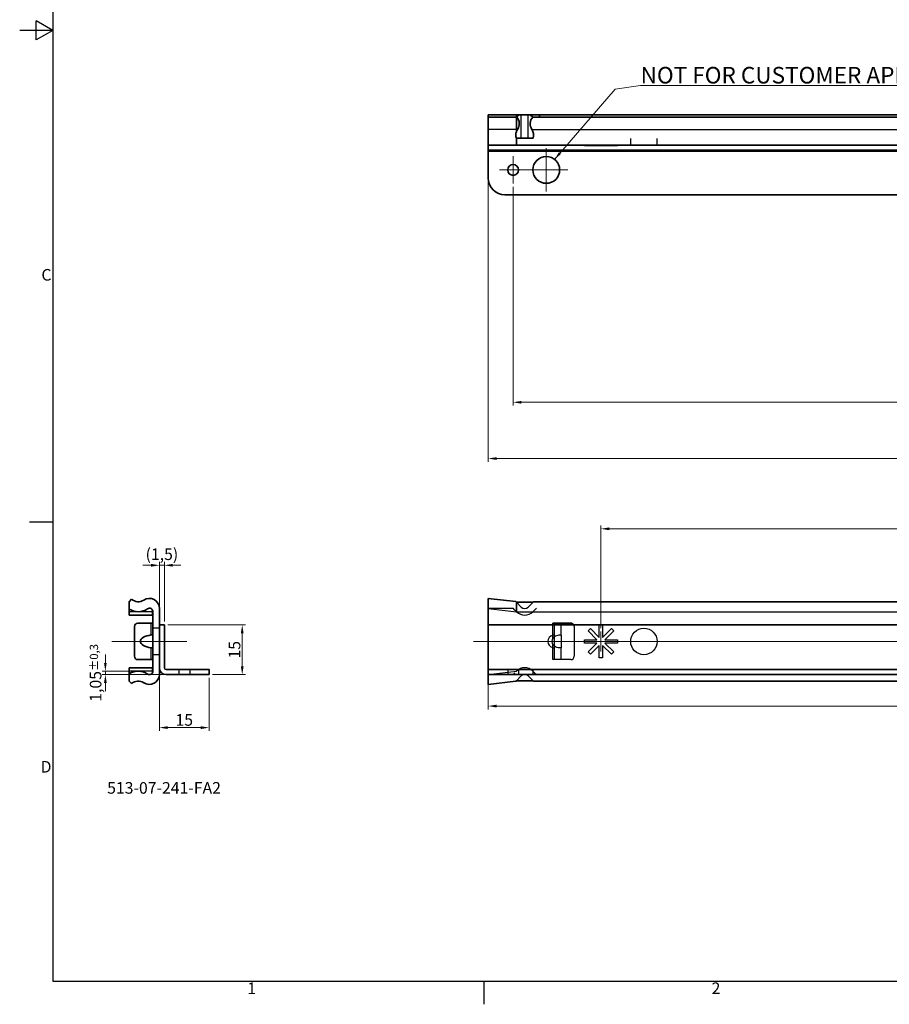
# Model space of a CAD drawing. Units: millimetres. Extents: x 0 to 841, y 0 to 594.
# Drawn here: x 0 to 263, y 3 to 300 of the extents above; entities that cross this region are included whole.
import ezdxf

# ---------------------------------------------------------------- set-up
doc = ezdxf.new("R2010")
doc.units = ezdxf.units.MM
doc.layers.get('0').update_dxf_attribs({"lineweight": 20})
for name, color, linetype, lineweight in [('Border', 7, 'Continuous', 25), ('Centerline', 242, 'Continuous', 20), ('Dimension', 7, 'Continuous', 20), ('Hidden', 7, 'Continuous', 25), ('Symbol', 7, 'Continuous', 20), ('Visible', 7, 'Continuous', 35), ('Visible narrow', 7, 'Continuous', 25)]:
    doc.layers.add(name, color=color, linetype=linetype, lineweight=lineweight)
doc.styles.add('Dimensions', font='arial.ttf')
doc.styles.add('Standard 35', font='txt')
doc.dimstyles.new('Dimension style', dxfattribs={"dimtxt": 3.5, "dimasz": 2.5, "dimexe": 1, "dimexo": 1, "dimgap": 0.5, "dimtad": 1, "dimdec": 3, "dimrnd": 1e-08, "dimtxsty": 'Dimensions', "dimcen": 0.09, "dimdle": 10, "dimclrd": 172, "dimclre": 172, "dimclrt": 7, "dimaunit": 1, "dimadec": 0, "dimazin": 2, "dimtfac": 0.714286, "dimtdec": 3, "dimtmove": 0, "dimatfit": 3, "dimfxl": 0, "dimtolj": 1, "dimlwd": -1, "dimlwe": -1, "dimarcsym": 0})
doc.dimstyles.new('Dimension style$7', dxfattribs={"dimtxt": 3.5, "dimasz": 2.5, "dimexe": 1, "dimexo": 1, "dimgap": 0.5, "dimtad": 1, "dimdec": 3, "dimrnd": 1e-08, "dimtxsty": 'Dimensions', "dimcen": 0.09, "dimdle": 10, "dimclrd": 256, "dimclre": 172, "dimclrt": 7, "dimaunit": 1, "dimadec": 0, "dimazin": 2, "dimtfac": 0.714286, "dimtdec": 3, "dimtmove": 0, "dimatfit": 3, "dimfxl": 0, "dimtolj": 1, "dimlwd": -1, "dimlwe": -1, "dimarcsym": 0})

# ---------------------------------------------------------------- blocks, each defined once
blk = doc.blocks.new('Borders TRI')
at = {"layer": 'Border'}
for p, q in [((10, 584), (10, 10)), ((5, 294.11), (5, 299.89)), ((10, 297), (5, 299.89)), ((10, 297), (0, 297)), ((10, 297), (5, 294.11)), ((10, 148.5), (3, 148.5)), ((10, 10), (831, 10)), ((140.17, 10), (140.17, 3))]:
    blk.add_line(p, q, dxfattribs=at)
at = {"layer": 'Symbol', "color": 7, "char_height": 3.5, "style": 'Standard 35'}
for s, insert, attachment_point in [('C', (9.6, 222.75), 6), ('D', (9.6, 74.25), 6), ('1', (70.08, 9.6), 2), ('2', (210.25, 9.6), 2)]:
    blk.add_mtext(s, dxfattribs=dict(at, insert=insert, attachment_point=attachment_point))
blk = doc.blocks.new('*D7')
at = {"layer": 'Defpoints', "color": 0}
for p in [(141.49, 104.52), (526.49, 104.52), (526.49, 93.02)]:
    blk.add_point(p, dxfattribs=at)
at = {"layer": 'Dimension', "color": 172}
for p, q in [((141.49, 103.52), (141.49, 92.02)), ((526.49, 103.52), (526.49, 92.02)), ((143.99, 93.02), (523.99, 93.02))]:
    blk.add_line(p, q, dxfattribs=at)
for points in [[(143.99, 93.44), (143.99, 92.6), (141.49, 93.02)], [(523.99, 93.44), (523.99, 92.6), (526.49, 93.02)]]:
    blk.add_solid(points, dxfattribs=at)
at = {"layer": 'Dimension', "color": 7, "insert": (337.6, 97.1), "char_height": 3.5, "attachment_point": 2, "style": 'Dimensions'}
blk.add_mtext('\\A1;385', dxfattribs=at)
blk = doc.blocks.new('*D19')
at = {"layer": 'Defpoints', "color": 0}
for p in [(43.69, 117.52), (67.19, 117.52), (57.19, 102.52)]:
    blk.add_point(p, dxfattribs=at)
at = {"layer": 'Dimension', "color": 172}
for p, q in [((44.69, 117.52), (68.19, 117.52)), ((67.19, 105.02), (67.19, 115.02)), ((58.19, 102.52), (68.19, 102.52))]:
    blk.add_line(p, q, dxfattribs=at)
for points in [[(66.78, 115.02), (67.61, 115.02), (67.19, 117.52)], [(66.78, 105.02), (67.61, 105.02), (67.19, 102.52)]]:
    blk.add_solid(points, dxfattribs=at)
at = {"layer": 'Dimension', "color": 7, "insert": (63.12, 110.02), "char_height": 3.5, "attachment_point": 2, "rotation": 90, "style": 'Dimensions'}
blk.add_mtext('\\A1;15', dxfattribs=at)
blk = doc.blocks.new('*D20')
at = {"layer": 'Defpoints', "color": 0}
for p in [(42.19, 135.52), (42.19, 117.52), (43.69, 117.52)]:
    blk.add_point(p, dxfattribs=at)
at = {"layer": 'Dimension', "color": 172}
for p, q in [((39.69, 135.52), (37.19, 135.52)), ((42.19, 118.52), (42.19, 136.52)), ((43.69, 135.52), (42.19, 135.52)), ((43.69, 118.52), (43.69, 136.52)), ((46.19, 135.52), (48.69, 135.52))]:
    blk.add_line(p, q, dxfattribs=at)
for points in [[(39.69, 135.94), (39.69, 135.1), (42.19, 135.52)], [(46.19, 135.94), (46.19, 135.1), (43.69, 135.52)]]:
    blk.add_solid(points, dxfattribs=at)
at = {"layer": 'Dimension', "color": 7, "insert": (42.94, 140.61), "char_height": 3.5, "attachment_point": 2, "style": 'Dimensions'}
blk.add_mtext('\\A1;(1,5)', dxfattribs=at)
blk = doc.blocks.new('*D21')
at = {"layer": 'Defpoints', "color": 0}
for p in [(25.87, 102.52), (35.87, 103.57), (44.19, 102.52)]:
    blk.add_point(p, dxfattribs=at)
at = {"layer": 'Dimension', "color": 172}
for p, q in [((25.87, 106.07), (25.87, 108.57)), ((34.87, 103.57), (24.87, 103.57)), ((43.19, 102.52), (24.87, 102.52)), ((25.87, 103.57), (25.87, 102.52)), ((25.87, 100.02), (25.87, 97.52))]:
    blk.add_line(p, q, dxfattribs=at)
for points in [[(25.46, 106.07), (26.29, 106.07), (25.87, 103.57)], [(25.46, 100.02), (26.29, 100.02), (25.87, 102.52)]]:
    blk.add_solid(points, dxfattribs=at)
at = {"layer": 'Dimension', "color": 7, "insert": (21.17, 103.04), "char_height": 3.5, "attachment_point": 2, "rotation": 90, "style": 'Dimensions'}
blk.add_mtext('\\A1;1,05{\\H2.500000;±0,3}', dxfattribs=at)
blk = doc.blocks.new('*D22')
at = {"layer": 'Defpoints', "color": 0}
for p in [(42.19, 104.52), (57.19, 102.52), (42.19, 86.52)]:
    blk.add_point(p, dxfattribs=at)
at = {"layer": 'Dimension', "color": 172}
for p, q in [((42.19, 103.52), (42.19, 85.52)), ((57.19, 101.52), (57.19, 85.52)), ((54.69, 86.52), (44.69, 86.52))]:
    blk.add_line(p, q, dxfattribs=at)
for points in [[(44.69, 86.94), (44.69, 86.1), (42.19, 86.52)], [(54.69, 86.94), (54.69, 86.1), (57.19, 86.52)]]:
    blk.add_solid(points, dxfattribs=at)
at = {"layer": 'Dimension', "color": 7, "insert": (49.69, 90.59), "char_height": 3.5, "attachment_point": 2, "style": 'Dimensions'}
blk.add_mtext('\\A1;15', dxfattribs=at)
blk = doc.blocks.new('*D26')
at = {"layer": 'Defpoints', "color": 0}
for p in [(175.49, 146.54), (175.49, 115.54), (511.49, 115.54)]:
    blk.add_point(p, dxfattribs=at)
at = {"layer": 'Dimension', "color": 172}
for p, q in [((175.49, 116.54), (175.49, 147.54)), ((508.99, 146.54), (177.99, 146.54)), ((511.49, 116.54), (511.49, 147.54))]:
    blk.add_line(p, q, dxfattribs=at)
for points in [[(177.99, 146.96), (177.99, 146.12), (175.49, 146.54)], [(508.99, 146.96), (508.99, 146.12), (511.49, 146.54)]]:
    blk.add_solid(points, dxfattribs=at)
at = {"layer": 'Dimension', "color": 7, "insert": (343.49, 150.62), "char_height": 3.5, "attachment_point": 2, "style": 'Dimensions'}
blk.add_mtext('\\A1;336', dxfattribs=at)
blk = doc.blocks.new('*D34')
at = {"layer": 'Defpoints', "color": 0}
for p in [(141.49, 252.38), (526.49, 252.38), (141.49, 167.75)]:
    blk.add_point(p, dxfattribs=at)
at = {"layer": 'Dimension', "color": 172}
for p, q in [((141.49, 251.38), (141.49, 166.75)), ((526.49, 251.38), (526.49, 166.75)), ((523.99, 167.75), (143.99, 167.75))]:
    blk.add_line(p, q, dxfattribs=at)
for points in [[(143.99, 168.16), (143.99, 167.33), (141.49, 167.75)], [(523.99, 168.16), (523.99, 167.33), (526.49, 167.75)]]:
    blk.add_solid(points, dxfattribs=at)
at = {"layer": 'Dimension', "color": 7, "insert": (333.99, 171.82), "char_height": 3.5, "attachment_point": 2, "style": 'Dimensions'}
blk.add_mtext('\\A1;385', dxfattribs=at)
blk = doc.blocks.new('*D36')
at = {"layer": 'Defpoints', "color": 0}
for p in [(148.99, 250.73), (526.49, 252.38), (526.49, 184.73)]:
    blk.add_point(p, dxfattribs=at)
at = {"layer": 'Dimension', "color": 172}
for p, q in [((148.99, 249.73), (148.99, 183.73)), ((526.49, 251.38), (526.49, 183.73)), ((151.49, 184.73), (523.99, 184.73))]:
    blk.add_line(p, q, dxfattribs=at)
for points in [[(151.49, 185.14), (151.49, 184.31), (148.99, 184.73)], [(523.99, 185.14), (523.99, 184.31), (526.49, 184.73)]]:
    blk.add_solid(points, dxfattribs=at)
at = {"layer": 'Dimension', "color": 7, "insert": (337.74, 189.43), "char_height": 3.5, "attachment_point": 2, "style": 'Dimensions'}
blk.add_mtext('\\A1;377,5{\\H2.500000;±0,3}', dxfattribs=at)

msp = doc.modelspace()

# ---------------------------------------------------------------- linework, layer by layer
at = {"layer": 'Centerline', "linetype": 'Continuous'}
for p, q in [((148.9926, 259.0262), (148.9926, 250.7262)), ((158.9926, 261.4262), (158.9926, 248.3262)), ((153.1426, 254.8762), (144.8426, 254.8762)), ((165.5426, 254.8762), (152.4426, 254.8762)), ((175.4926, 115.5388), (175.4926, 109.5388)), ((50.4912, 112.5388), (27.8165, 112.5388)), ((529.7932, 112.5388), (137.0147, 112.5388)), ((178.4926, 112.5388), (172.4926, 112.5388))]:
    msp.add_line(p, q, dxfattribs=at)
at = {"layer": 'Hidden'}
for p, q in [((170.4926, 262.3762), (170.4926, 262.2762)), ((170.4926, 262.2762), (171.6035, 262.2762)), ((171.6035, 262.3762), (171.6035, 262.2762)), ((171.6035, 262.2762), (172.3106, 262.2762)), ((172.3106, 262.3762), (172.3106, 262.2762)), ((172.3106, 262.2762), (174.9926, 262.2762)), ((174.2855, 262.3762), (174.2855, 262.2762)), ((175.9926, 262.2762), (178.6746, 262.2762)), ((176.6997, 262.3762), (176.6997, 262.2762)), ((178.6746, 262.3762), (178.6746, 262.2762)), ((178.6746, 262.2762), (179.3817, 262.2762)), ((179.3817, 262.3762), (179.3817, 262.2762)), ((179.3817, 262.2762), (180.4926, 262.2762)), ((180.4926, 262.3762), (180.4926, 262.2762)), ((184.4926, 262.3762), (184.4926, 264.3762)), ((192.4926, 262.3762), (192.4926, 264.3762)), ((141.4926, 122.5651), (148.9665, 122.5651)), ((149.5307, 122.001), (148.9665, 122.5651)), ((150.0177, 121.5139), (149.5307, 122.001)), ((151.432, 122.9281), (149.9641, 124.396)), ((155.0178, 124.3926), (153.5533, 122.9281)), ((155.4546, 122.001), (154.9675, 121.5139)), ((156.0187, 122.5651), (155.4546, 122.001)), ((154.9623, 121.5088), (526.4926, 121.5088)), ((42.192, 116.5388), (40.192, 116.5388)), ((42.192, 116.4278), (42.292, 116.4278)), ((42.292, 116.4278), (42.292, 117.5188)), ((42.292, 115.7207), (42.292, 116.4278)), ((160.9926, 113.5331), (160.9926, 117.5188)), ((161.4926, 114.4826), (161.4926, 118.0383)), ((163.4926, 114.4101), (163.4926, 117.5188)), ((167.4252, 117.0388), (167.4252, 108.0388)), ((171.6035, 115.7207), (172.3106, 116.4278)), ((172.3106, 116.4278), (174.9926, 113.7459)), ((174.9926, 113.7459), (174.9926, 117.5188)), ((175.9926, 117.5188), (175.9926, 113.7459)), ((175.9926, 113.7459), (178.6746, 116.4278)), ((178.6746, 116.4278), (179.3817, 115.7207)), ((39.692, 114.4101), (39.692, 114.4826)), ((42.192, 115.7207), (42.292, 115.7207)), ((42.192, 113.7459), (42.292, 113.7459)), ((42.192, 113.0388), (42.292, 113.0388)), ((42.292, 113.0388), (42.292, 115.7207)), ((42.292, 112.0388), (42.292, 113.0388)), ((161.4926, 110.5949), (161.4926, 114.4826)), ((163.4926, 114.4101), (163.4926, 110.6675)), ((170.4926, 113.0388), (174.2855, 113.0388)), ((170.4926, 112.0388), (170.4926, 113.0388)), ((174.2855, 113.0388), (171.6035, 115.7207)), ((179.3817, 115.7207), (176.6997, 113.0388)), ((176.6997, 113.0388), (180.4926, 113.0388)), ((180.4926, 113.0388), (180.4926, 112.0388)), ((39.692, 110.5949), (39.692, 110.6675)), ((42.192, 112.0388), (42.292, 112.0388)), ((42.192, 111.3317), (42.292, 111.3317)), ((42.292, 109.3568), (42.292, 112.0388)), ((160.9926, 107.0393), (160.9926, 111.5444)), ((161.4926, 107.0393), (161.4926, 110.5949)), ((163.4926, 107.0393), (163.4926, 110.6675)), ((174.2855, 112.0388), (170.4926, 112.0388)), ((171.6035, 109.3568), (174.2855, 112.0388)), ((174.9926, 111.3317), (172.3106, 108.6497)), ((174.9926, 107.5388), (174.9926, 111.3317)), ((178.6746, 108.6497), (175.9926, 111.3317)), ((175.9926, 111.3317), (175.9926, 107.5388)), ((180.4926, 112.0388), (176.6997, 112.0388)), ((176.6997, 112.0388), (179.3817, 109.3568)), ((42.192, 108.5388), (40.192, 108.5388)), ((42.192, 109.3568), (42.292, 109.3568)), ((42.192, 108.6497), (42.292, 108.6497)), ((42.192, 107.5388), (42.292, 107.5388)), ((42.292, 108.6497), (42.292, 109.3568)), ((42.292, 107.5388), (42.292, 108.6497)), ((160.9926, 107.0388), (160.9926, 107.0393)), ((163.4926, 107.0393), (160.9926, 107.0393)), ((166.4252, 107.0388), (160.9926, 107.0388)), ((172.3106, 108.6497), (171.6035, 109.3568)), ((175.9926, 107.5388), (174.9926, 107.5388)), ((179.3817, 109.3568), (178.6746, 108.6497)), ((48.042, 104.0188), (48.042, 102.5188)), ((51.342, 104.0188), (51.342, 102.5188)), ((141.4926, 102.5683), (149.9926, 103.5683)), ((141.4926, 102.5124), (148.9665, 102.5124)), ((147.3426, 104.0188), (147.3426, 102.5188)), ((148.9665, 102.5124), (149.5307, 103.0766)), ((149.9641, 100.6815), (151.432, 102.1494)), ((150.6426, 104.0188), (150.6426, 102.5188)), ((153.5533, 102.1494), (155.0178, 100.6849)), ((154.9426, 104.0188), (154.9426, 102.5188)), ((154.9675, 103.5636), (155.4546, 103.0766)), ((155.4546, 103.0766), (156.0187, 102.5124)), ((156.0187, 102.5124), (526.4926, 102.5124)), ((149.9926, 100.7888), (150.0713, 100.7888))]:
    msp.add_line(p, q, dxfattribs=at)
msp.add_circle((188.4926, 112.5388), 4, dxfattribs=at)
for centre, radius, start, end in [((152.4926, 123.9888), 1.5, 225, 315), ((152.4926, 123.9888), 3.5, 225, 315), ((166.4252, 117.0388), 1, 0, 28.685402), ((166.4252, 108.0388), 1, 270, 0), ((152.4926, 101.0888), 3.5, 45, 135), ((152.4926, 101.0888), 1.5, 45, 135)]:
    msp.add_arc(centre, radius, start, end, dxfattribs=at)
for centre, start_param, end_param in [((161.7593, 112.5388), 5.05743002, 7.5089406), ((162.9593, 112.5388), 5.76283901, 6.80353161)]:
    msp.add_ellipse(centre, major_axis=(-2.2667, 0), ratio=0.88235294, start_param=start_param, end_param=end_param, dxfattribs=at)
for points, knots in [([(160.9926, 113.5331), (161.0453, 113.6143), (161.1039, 113.6898), (161.335, 113.9449), (161.5809, 114.1159), (162.0659, 114.3425), (162.3511, 114.4113), (162.845, 114.4862), (163.0534, 114.4959), (163.3436, 114.4959), (163.4442, 114.4862), (163.4879, 114.4383), (163.4926, 114.4257), (163.4926, 114.4101)], [0.488423433, 0.488423433, 0.488423433, 0.488423433, 0.516204194, 0.516204194, 0.591793111, 0.591793111, 0.684278627, 0.684278627, 0.776764143, 0.776764143, 0.86924966, 0.86924966, 0.894884373, 0.894884373, 0.894884373, 0.894884373]), ([(161.4926, 114.4826), (161.4926, 114.4845), (161.4918, 114.4862), (161.4835, 114.4934), (161.4632, 114.4959), (161.404, 114.4959), (161.3611, 114.4934), (161.2578, 114.4815), (161.1975, 114.472), (161.0921, 114.4494), (161.0422, 114.4366), (160.9926, 114.4209)], [0.1387042626, 0.1387042626, 0.1387042626, 0.1387042626, 0.1434641331, 0.1434641331, 0.1621847263, 0.1621847263, 0.1811572247, 0.1811572247, 0.2001297232, 0.2001297232, 0.2148981624, 0.2148981624, 0.2148981624, 0.2148981624]), ([(163.4926, 110.6675), (163.4926, 110.6519), (163.4879, 110.6392), (163.4442, 110.5914), (163.3436, 110.5816), (163.1985, 110.5816), (163.0534, 110.5816), (162.845, 110.5914), (162.3511, 110.6663), (162.0659, 110.735), (161.5809, 110.9616), (161.335, 111.1326), (161.1039, 111.3877), (161.0453, 111.4633), (160.9926, 111.5444)], [-0.11812023, -0.11812023, -0.11812023, -0.11812023, -0.092485516, -0.092485516, 0, 0, 0, 0.092485516, 0.092485516, 0.184971033, 0.184971033, 0.26055995, 0.26055995, 0.28834071, 0.28834071, 0.28834071, 0.28834071]), ([(160.9926, 110.6566), (161.0422, 110.6409), (161.0921, 110.6282), (161.1975, 110.6055), (161.2578, 110.596), (161.3611, 110.5842), (161.404, 110.5816), (161.4632, 110.5816), (161.4835, 110.5841), (161.4918, 110.5913), (161.4926, 110.593), (161.4926, 110.5949)], [0.1095219226, 0.1095219226, 0.1095219226, 0.1095219226, 0.1242903618, 0.1242903618, 0.1432628603, 0.1432628603, 0.1622353587, 0.1622353587, 0.1809559518, 0.1809559518, 0.1857158224, 0.1857158224, 0.1857158224, 0.1857158224])]:
    msp.add_open_spline(points, degree=3, knots=knots, dxfattribs=at)
at = {"layer": 'Visible'}
for p, q in [((141.4926, 270.794), (141.4926, 271.4762)), ((141.4926, 271.4762), (149.9926, 271.4762)), ((141.4926, 267.0992), (141.4926, 270.794)), ((141.4926, 270.794), (149.9926, 270.794)), ((149.9926, 271.4762), (150.8435, 271.4762)), ((149.9926, 271.4762), (149.9926, 270.794)), ((149.9926, 270.794), (150.0713, 270.794)), ((149.9926, 270.794), (149.9926, 267.0992)), ((150.0713, 270.794), (150.8435, 271.4762)), ((150.8435, 271.4762), (151.432, 271.4762)), ((151.432, 271.4762), (153.5533, 271.4762)), ((153.5533, 271.4762), (154.1418, 271.4762)), ((154.1418, 271.4762), (154.9139, 270.794)), ((154.1418, 271.4762), (156.9926, 271.4762)), ((154.9139, 270.794), (156.9926, 270.794)), ((156.9926, 271.4762), (526.4926, 271.4762)), ((156.9926, 271.4762), (156.9926, 270.794)), ((156.9926, 270.794), (526.4926, 270.794)), ((141.4926, 262.3762), (141.4926, 267.0992)), ((149.9926, 266.4101), (149.9926, 267.0992)), ((141.4926, 262.3762), (149.9926, 262.3762)), ((141.4926, 260.8762), (141.4926, 262.3762)), ((149.9926, 264.4762), (149.9641, 264.4762)), ((155.0178, 264.4762), (149.9926, 264.4762)), ((149.9926, 262.3762), (149.9926, 264.4762)), ((149.9926, 262.3762), (526.4926, 262.3762)), ((174.9926, 262.3762), (174.9926, 262.2762)), ((174.9926, 262.2762), (175.9926, 262.2762)), ((175.9926, 262.3762), (175.9926, 262.2762)), ((526.4926, 260.8762), (141.4926, 260.8762)), ((141.4926, 260.8762), (141.4926, 260.3762)), ((141.4926, 252.3762), (141.4926, 260.3762)), ((521.4926, 247.3762), (146.4926, 247.3762)), ((33.7742, 125.2888), (33.092, 124.5166)), ((141.4926, 122.5092), (141.4926, 125.5388)), ((141.4926, 125.5388), (149.7984, 124.5616)), ((33.092, 122.3004), (33.092, 124.5166)), ((33.092, 122.3004), (33.092, 121.5139)), ((40.092, 121.5139), (40.092, 122.001)), ((42.192, 122.5092), (42.192, 102.5683)), ((141.4926, 122.5092), (141.4926, 117.5188)), ((149.7984, 124.5616), (149.9641, 124.396)), ((149.9926, 124.3926), (149.9641, 124.396)), ((155.0178, 124.3926), (149.9926, 124.3926)), ((149.9926, 121.5092), (149.9926, 124.3926)), ((155.0178, 124.3926), (155.1639, 124.5388)), ((155.1639, 124.5388), (526.4926, 124.5388)), ((33.092, 120.4888), (33.092, 121.5139)), ((40.092, 120.4888), (33.092, 120.4888)), ((40.092, 121.5139), (40.092, 120.4888)), ((40.192, 103.5124), (40.192, 121.5651)), ((34.692, 108.0393), (34.692, 117.0383)), ((39.692, 118.0383), (35.692, 118.0383)), ((40.192, 118.0383), (39.692, 118.0383)), ((42.192, 117.5388), (42.292, 117.5388)), ((43.692, 117.5188), (42.192, 117.5188)), ((42.192, 117.5188), (42.192, 104.5188)), ((42.292, 117.5188), (42.292, 117.5388)), ((43.692, 117.5188), (43.692, 104.5188)), ((141.4926, 117.5188), (141.4926, 104.5188)), ((526.4926, 117.5188), (141.4926, 117.5188)), ((160.9926, 118.0383), (160.9926, 118.0388)), ((160.9926, 118.0388), (166.4252, 118.0388)), ((160.9926, 118.0383), (163.4926, 118.0383)), ((163.4926, 117.5188), (163.4926, 118.0383)), ((174.9926, 117.5188), (174.9926, 117.5388)), ((174.9926, 117.5388), (175.9926, 117.5388)), ((175.9926, 117.5388), (175.9926, 117.5188)), ((35.692, 107.0393), (39.692, 107.0393)), ((39.692, 107.0393), (40.192, 107.0393)), ((33.092, 103.5636), (33.092, 104.5888)), ((40.092, 104.5888), (33.092, 104.5888)), ((40.092, 104.5888), (40.092, 103.5636)), ((141.4926, 104.5188), (141.4926, 104.0188)), ((33.092, 103.5636), (33.092, 102.7771)), ((33.092, 102.7771), (33.092, 100.5609)), ((40.092, 103.0766), (40.092, 103.5636)), ((52.192, 104.0188), (44.192, 104.0188)), ((52.192, 102.5188), (44.192, 102.5188)), ((52.192, 104.0188), (57.192, 104.0188)), ((57.192, 102.5188), (52.192, 102.5188)), ((57.192, 102.5188), (57.192, 104.0188)), ((141.4926, 104.0188), (146.4926, 104.0188)), ((141.4926, 104.0188), (141.4926, 102.5188)), ((141.4926, 99.5388), (141.4926, 102.5188)), ((146.4926, 102.5188), (141.4926, 102.5188)), ((521.4926, 104.0188), (146.4926, 104.0188)), ((521.4926, 102.5188), (146.4926, 102.5188)), ((33.092, 100.5609), (33.7742, 99.7888)), ((141.4926, 99.5388), (149.7984, 100.5159)), ((149.9641, 100.6815), (149.7984, 100.5159)), ((149.9641, 100.6815), (149.9926, 100.6849)), ((149.9926, 100.6849), (155.0178, 100.6849)), ((155.1639, 100.5388), (155.0178, 100.6849)), ((155.1639, 100.5388), (526.4926, 100.5388))]:
    msp.add_line(p, q, dxfattribs=at)
for centre, radius in [((158.9926, 254.8762), 4.05), ((148.9926, 254.8762), 1.65)]:
    msp.add_circle(centre, radius, dxfattribs=at)
for centre, radius, start, end in [((147.8513, 268.7762), 3, 326.014034, 42.268584), ((157.1339, 268.7762), 3, 137.731416, 213.985966), ((152.8508, 265.4058), 3.0295, 146.014034, 160.639279), ((152.1344, 265.4058), 3.0295, 342.131903, 33.985966), ((146.4926, 252.3762), 5, 180, 270), ((35.792, 127.5088), 3, 227.731416, 303.985966), ((39.1625, 122.5092), 3.0295, 0, 123.985966), ((35.792, 126.5088), 5, 237.316361, 304.518108), ((39.192, 121.5651), 1, 0, 124.518108), ((35.692, 117.0383), 1, 90, 180), ((166.4252, 117.0388), 1, 28.685402, 90), ((35.692, 108.0393), 1, 180, 270), ((44.192, 104.5188), 2, 180, 270), ((44.192, 104.5188), 0.5, 180, 270), ((35.792, 98.5688), 5, 55.481892, 122.683639), ((39.1625, 102.5683), 3.0295, 236.014034, 0), ((39.192, 103.5124), 1, 235.481892, 0), ((35.792, 97.5688), 3, 56.014034, 132.268584)]:
    msp.add_arc(centre, radius, start, end, dxfattribs=at)
for centre, major_axis, ratio, start_param, end_param in [((153.2319, 265.4058), (-3.4335, 0), 0.88235294, 5.94527698, 6.59504243), ((40.692, 112.5388), (-4.25, 0), 0.47058824, 4.94991015, 7.61646046)]:
    msp.add_ellipse(centre, major_axis=major_axis, ratio=ratio, start_param=start_param, end_param=end_param, dxfattribs=at)
for points, knots in [([(39.692, 114.4826), (39.7087, 114.4845), (39.7255, 114.4862), (39.8078, 114.4934), (39.8723, 114.4959), (39.9831, 114.4959), (40.0365, 114.4934), (40.1211, 114.4815), (40.1523, 114.472), (40.1844, 114.4494), (40.192, 114.4366), (40.192, 114.4209)], [0.1387042626, 0.1387042626, 0.1387042626, 0.1387042626, 0.1434641331, 0.1434641331, 0.1621847263, 0.1621847263, 0.1811572247, 0.1811572247, 0.2001297232, 0.2001297232, 0.2148981624, 0.2148981624, 0.2148981624, 0.2148981624]), ([(40.192, 110.6566), (40.192, 110.6409), (40.1844, 110.6282), (40.1523, 110.6055), (40.1211, 110.596), (40.0365, 110.5842), (39.9831, 110.5816), (39.8723, 110.5816), (39.8078, 110.5841), (39.7255, 110.5913), (39.7087, 110.593), (39.692, 110.5949)], [0.1095219226, 0.1095219226, 0.1095219226, 0.1095219226, 0.1242903618, 0.1242903618, 0.1432628603, 0.1432628603, 0.1622353587, 0.1622353587, 0.1809559518, 0.1809559518, 0.1857158224, 0.1857158224, 0.1857158224, 0.1857158224])]:
    msp.add_open_spline(points, degree=3, knots=knots, dxfattribs=at)
at = {"layer": 'Visible narrow'}
for p, q in [((151.432, 264.4762), (151.432, 271.4762)), ((153.5533, 264.4762), (153.5533, 271.4762)), ((149.9926, 267.0992), (141.4926, 267.0992)), ((149.9926, 267.0992), (150.3388, 267.0992)), ((154.6464, 267.0992), (526.4926, 267.0992)), ((526.4926, 260.3762), (141.4926, 260.3762)), ((141.4926, 122.5092), (149.9926, 121.5092)), ((35.5657, 121.5139), (33.092, 121.5139)), ((40.092, 121.5139), (36.0184, 121.5139)), ((149.9926, 121.5092), (526.4926, 121.5092)), ((39.692, 114.4826), (39.692, 118.0383)), ((160.9926, 117.5188), (160.9926, 118.0383)), ((39.692, 107.0393), (39.692, 110.5949)), ((35.5657, 103.5636), (33.092, 103.5636)), ((40.092, 103.5636), (36.0184, 103.5636))]:
    msp.add_line(p, q, dxfattribs=at)

# ---------------------------------------------------------------- block references
msp.add_blockref('Borders TRI', (0, 0))

# ---------------------------------------------------------------- texts
at = {"layer": 'Symbol', "color": 7}
for s, insert, char_height, width, attachment_point, style in [('{\\fArial|b0|i0;\\H5.0000;NOT FOR CUSTOMER APPLICATION !}', (187.473, 280.9594), 5, 125.377283, 7, 'Dimensions'), ('{513-07-241-FA2}', (26.4063, 70.0746), 3.5, 36.429363, 1, 'Standard 35')]:
    msp.add_mtext(s, dxfattribs=dict(at, insert=insert, char_height=char_height, width=width, attachment_point=attachment_point, style=style))

# ---------------------------------------------------------------- dimensions: what is measured, and where the dimension line sits
at = {"layer": 'Dimension', "color": 172}
for base, p1, p2, angle, override, picture, middle in [((141.4926, 167.7468), (526.4926, 252.3762), (141.4926, 252.3762), 180, {"dimdec": 3, "dimtp": 0, "dimtm": 0, "dimtdec": 3, "dimtofl": 0, "dimatfit": 1}, '*D34', (333.9926, 167.7468)), ((526.4926, 184.7262), (148.9926, 250.7262), (526.4926, 252.3762), 180, {"dimgap": 0.5, "dimdec": 3, "dimtol": 1, "dimlim": 0, "dimtp": 0.3, "dimtm": 0.3, "dimtdec": 3, "dimtofl": 0, "dimatfit": 1}, '*D36', (337.7426, 184.7262)), ((175.4926, 146.5388), (511.4926, 115.5388), (175.4926, 115.5388), 180, {"dimdec": 3, "dimtp": 0, "dimtm": 0, "dimtdec": 3, "dimtofl": 0, "dimatfit": 1}, '*D26', (343.4926, 146.5388)), ((67.192, 117.5188), (57.192, 102.5188), (43.692, 117.5188), 90, {"dimdec": 3, "dimtp": 0, "dimtm": 0, "dimtdec": 3, "dimtofl": 0, "dimatfit": 1}, '*D19', (67.192, 110.0188)), ((25.8721, 102.5188), (35.8721, 103.5681), (44.192, 102.5188), 90, {"dimgap": 0.5, "dimdec": 2, "dimtol": 1, "dimlim": 0, "dimtp": 0.3, "dimtm": 0.3, "dimtdec": 3, "dimtofl": 1, "dimatfit": 1}, '*D21', (25.8721, 103.0434)), ((526.4926, 93.0188), (141.4926, 104.5188), (526.4926, 104.5188), 180, {"dimdec": 3, "dimtp": 0, "dimtm": 0, "dimtdec": 3, "dimtofl": 0, "dimatfit": 1}, '*D7', (337.605, 93.0188))]:
    dim = msp.add_linear_dim(base=base, p1=p1, p2=p2, angle=angle, dimstyle='Dimension style', override=override, dxfattribs=at)
    dim.commit()
    dim.dimension.update_dxf_attribs({"geometry": picture, "text_midpoint": middle, "dimtype": 160})
dim = msp.add_linear_dim(base=(42.192, 135.5188), p1=(43.692, 117.5188), p2=(42.192, 117.5188), angle=180, text='(<>)', dimstyle='Dimension style', override={"dimdec": 3, "dimtp": 0, "dimtm": 0, "dimtdec": 3, "dimtofl": 1, "dimatfit": 1}, dxfattribs=at)
dim.commit()
dim.dimension.update_dxf_attribs({"geometry": '*D20', "text_midpoint": (42.942, 135.5188), "dimtype": 160})
dim = msp.add_linear_dim(base=(42.192, 86.5188), p1=(57.192, 102.5188), p2=(42.192, 104.5188), dimstyle='Dimension style', override={"dimdec": 3, "dimtp": 0, "dimtm": 0, "dimtdec": 3, "dimtofl": 0, "dimatfit": 1}, dxfattribs=at)
dim.commit()
dim.dimension.update_dxf_attribs({"geometry": '*D22', "text_midpoint": (49.692, 86.5188), "dimtype": 160})

# ---------------------------------------------------------------- leaders
at = {"layer": 'Symbol', "annotation_type": 0, "has_hookline": 1, "hookline_direction": 0, "text_width": 124.2394}
msp.add_leader([(161.5009, 258.056), (179.8147, 279.2094), (187.473, 280.3761)], dimstyle='Dimension style$7', override={"dimgap": 0, "dimtad": 1}, dxfattribs=at)

doc.saveas('drawing.dxf')
